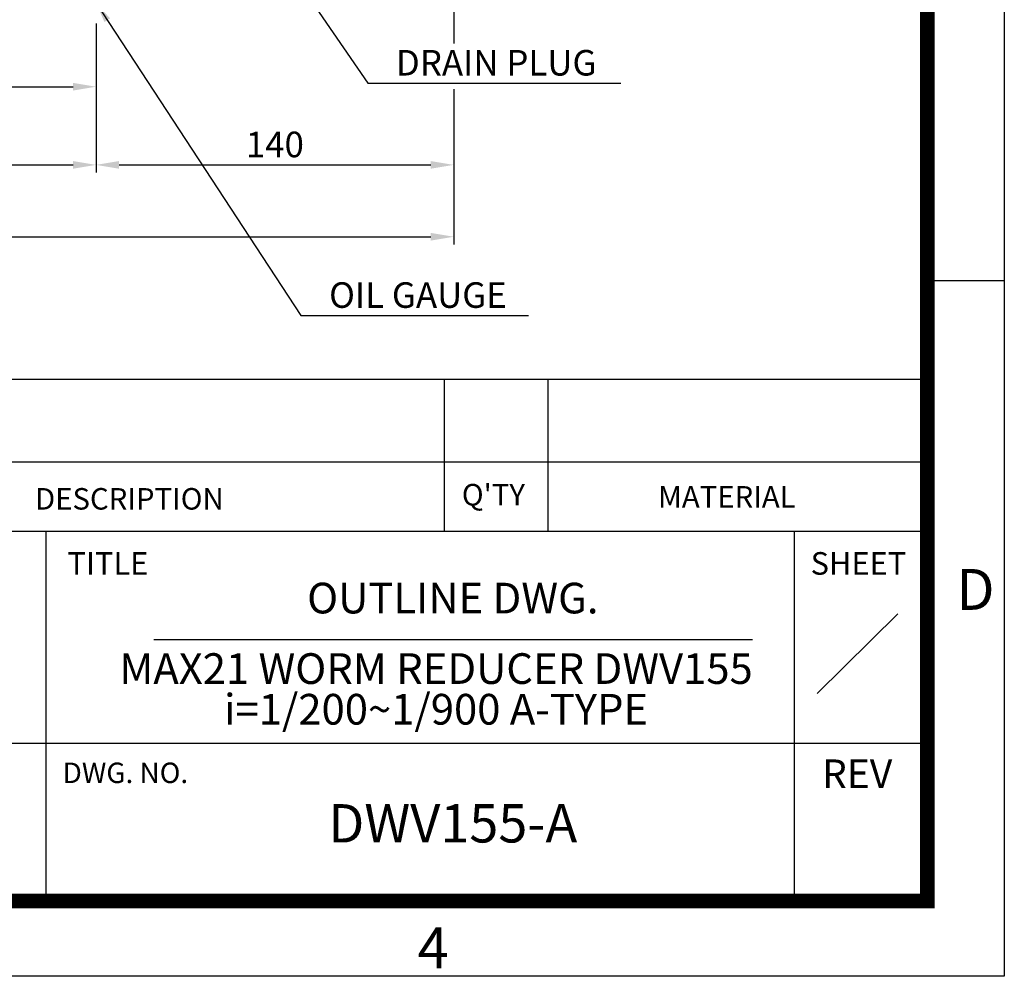
# Model space of a CAD drawing. Extents: x 0 to 1580, y 0 to 1089.
# Drawn here: x 1195 to 1580, y 0 to 374 of the extents above; entities that cross this region are included whole.
import ezdxf
from ezdxf.enums import TextEntityAlignment as Align

# ---------------------------------------------------------------- set-up
doc = ezdxf.new("R2010")
doc.units = 0
doc.header["$LTSCALE"] = 20
doc.header["$MEASUREMENT"] = 0
for name, color, linetype in [('DIM', 2, 'CONTINUOUS'), ('OUTLINE', 5, 'CONTINUOUS'), ('TEXT', 4, 'CONTINUOUS'), ('THIN', 2, 'CONTINUOUS')]:
    doc.layers.add(name, color=color, linetype=linetype)
doc.styles.add('ROMANS', font='romans.shx')
doc.styles.add('SIMPLEX', font='simplex.shx')
doc.styles.get("Standard").update_dxf_attribs({"font": 'simplex.shx'})
doc.styles.add('돋움', font='Dotum.ttf')
doc.dimstyles.get("Standard").update_dxf_attribs({"dimtxt": 0.18, "dimasz": 0.18, "dimexe": 0.18, "dimexo": 0.0625, "dimgap": 0.09, "dimtad": 0, "dimtih": 1, "dimtoh": 1, "dimdec": 4, "dimzin": 0, "dimdsep": 46, "dimtxsty": 'SIMPLEX', "dimcen": 0.09, "dimadec": 0, "dimazin": 0, "dimtfac": 1, "dimtdec": 4, "dimtofl": 0, "dimtmove": 2, "dimatfit": 3, "dimfxl": 0, "dimtolj": 1, "dimarcsym": 0})

msp = doc.modelspace()

# ---------------------------------------------------------------- linework, layer by layer
at = {"layer": 'DIM'}
for p, q in [((1364.49, 415.79), (1364.49, 365.01)), ((1224.49, 372.79), (1224.49, 345.07)), ((1091.49, 348.07), (1215.49, 348.07)), ((1364.49, 347.08), (1364.49, 314.48)), ((1224.49, 345.07), (1224.49, 314.48)), ((981.49, 317.48), (1215.49, 317.48)), ((1233.49, 317.48), (1355.49, 317.48)), ((1364.49, 314.48), (1364.49, 286.37)), ((981.49, 289.37), (1355.49, 289.37))]:
    msp.add_line(p, q, dxfattribs=at)
for points in [[(1215.49, 349.57), (1215.49, 346.57), (1224.49, 348.07)], [(1215.49, 318.98), (1215.49, 315.98), (1224.49, 317.48)], [(1233.49, 318.98), (1233.49, 315.98), (1224.49, 317.48)], [(1355.49, 318.98), (1355.49, 315.98), (1364.49, 317.48)], [(1355.49, 290.87), (1355.49, 287.87), (1364.49, 289.37)]]:
    msp.add_solid(points, dxfattribs=at)
at = {"layer": 'OUTLINE'}
msp.add_line((917.86, 174.18), (1548.81, 174.18), dxfattribs=at)
msp.add_lwpolyline([(30.9, 1059.78, 5.66, 5.66, 0), (1549.86, 1059.78, 5.66, 5.66, 0), (1549.86, 29.46, 5.66, 5.66, 0), (30.9, 29.46, 5.66, 5.66, 0), (30.9, 1062.62, 5.66, 5.66, 0)], format="xyseb", dxfattribs=at)
at = {"layer": 'THIN'}
for p, q in [((1580, 1088), (1580, 0)), ((1549.86, 272.3), (1580, 272.3)), ((981.1, 233.66), (1549.9, 233.66)), ((1360.92, 174.26), (1360.92, 233.66)), ((1401.42, 174.26), (1401.42, 233.66)), ((981.1, 201.26), (1549.9, 201.26)), ((1204.86, 174), (1204.86, 28.78)), ((1497.86, 31.18), (1497.86, 174.18)), ((1538.32, 141.76), (1506.69, 110.67)), ((1247.06, 131.84), (1481.43, 131.84)), ((1133.24, 91.18), (1499.86, 91.18)), ((1499.86, 91.18), (1549.86, 91.18)), ((1580, 0), (0, 0))]:
    msp.add_line(p, q, dxfattribs=at)

# ---------------------------------------------------------------- texts
at = {"layer": 'DIM', "char_height": 10, "style": 'ROMANS'}
for s, insert, attachment_point in [('\\A1;DRAIN PLUG', (1341.82, 357.44), 4), ('\\A1;140', (1294.49, 325.48), 5), ('\\A1;OIL GAUGE', (1315.71, 266.55), 4)]:
    msp.add_mtext(s, dxfattribs=dict(at, insert=insert, attachment_point=attachment_point))
at = {"layer": 'TEXT', "style": '돋움'}
for s, height, p in [('OUTLINE DWG.', 12, (1364.14, 146.43)), ('MAX21 WORM REDUCER DWV155', 12, (1357.58, 118.85)), ('i=1/200~1/900 A-TYPE', 12, (1357.58, 102.94)), ('DWV155-A', 15, (1364.14, 57.91))]:
    msp.add_text(s, height=height, dxfattribs=at).set_placement(p, align=Align.MIDDLE)
at = {"layer": 'THIN', "style": 'ROMANS'}
for s, height, p in [("Q'TY", 8.424, (1367.67, 184.22)), ('DESCRIPTION', 8.424, (1200.59, 182.61)), ('MATERIAL', 8.424, (1444.46, 183.38)), ('TITLE', 8.84, (1213.3, 157.13)), ('SHEET', 8.84, (1504.19, 157.13))]:
    msp.add_text(s, height=height, dxfattribs=at).set_placement(p)
at = {"layer": 'THIN'}
for s, height, p in [('D', 16, (1561.18, 143.38)), ('REV', 11.2, (1508.65, 73.65)), ('DWG. NO.', 8, (1211.43, 75.62)), ('4', 16, (1350.36, 3.13))]:
    msp.add_text(s, height=height, dxfattribs=at).set_placement(p)

# ---------------------------------------------------------------- leaders
at = {"layer": 'DIM', "annotation_type": 0, "has_hookline": 1, "hookline_direction": 0}
for points, text_width in [([(1303.84, 388.79), (1330.82, 349.44), (1338.82, 349.44)], 88.1), ([(1224.49, 380.79), (1304.71, 258.55), (1312.71, 258.55)], 78.1)]:
    msp.add_leader(points, dimstyle='Standard', override={"dimtxt": 9, "dimasz": 8, "dimexe": 3, "dimexo": 3, "dimgap": 3, "dimtad": 1, "dimtih": 0, "dimtoh": 0, "dimzin": 8, "dimtxsty": 'ROMANS', "dimcen": 0, "dimclrd": 256, "dimclre": 256, "dimclrt": 256, "dimtix": 1, "dimtofl": 1}, dxfattribs=dict(at, text_width=text_width))

doc.saveas('drawing.dxf')
